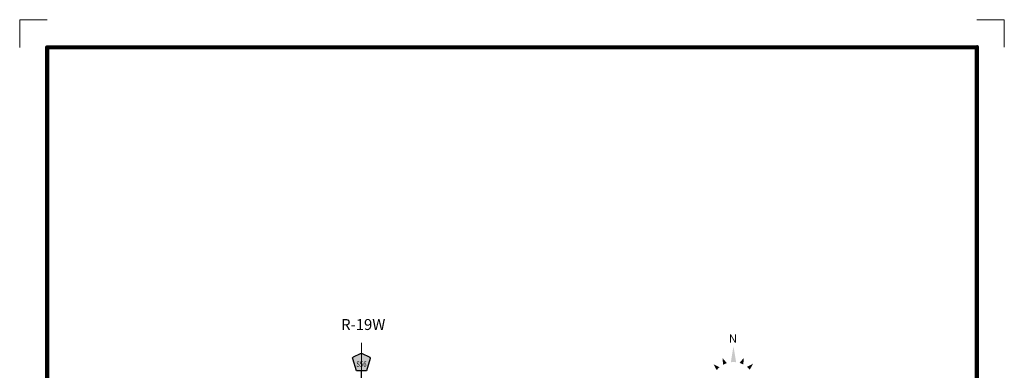
# Model space of a CAD drawing. Extents: x 207.25 to 210.86, y 182.81 to 186.42.
# Drawn here: x 207.25 to 210.86, y 185.14 to 186.42 of the extents above; entities that cross this region are included whole.
import ezdxf
from ezdxf.enums import TextEntityAlignment as Align

# ---------------------------------------------------------------- set-up
doc = ezdxf.new("R2010")
doc.units = ezdxf.units.MI
doc.header["$MEASUREMENT"] = 0
doc.linetypes.add('DOT', pattern=[0.025, 0.005, -0.02])
for name, color, linetype, lineweight in [('tdCiMapFrame', 7, 'Continuous', 0), ('tdCiMapTitleBlock', 7, 'Continuous', 0), ('tdCiSecCL', 241, 'Continuous', 30), ('tdCiSectLine', 7, 'DOT', 13), ('tdCiSectTwpRng', 7, 'Continuous', 0), ('tdCiShieldSecRte', 7, 'Continuous', 0)]:
    doc.layers.add(name, color=color, linetype=linetype, lineweight=lineweight)
doc.styles.add('Style-Century Gothic', font='GOTHIC.TTF')
doc.styles.add('Style-GEOMETRICFUTURA_211_L', font='GEOMETRICFUTURA_211_L.shx')
doc.styles.add('Style-Trebuchet MS', font='trebuc.ttf')

# ---------------------------------------------------------------- blocks, each defined once
blk = doc.blocks.new('FR1717')
at = {"layer": 'tdCiMapFrame', "color": 1, "linetype": 'Continuous', "lineweight": 13}
for points in [[(-3.4107, 3.511), (-3.511, 3.511), (-3.511, 3.4107)], [(0.1003, 3.4107), (0.1003, 3.511), (0, 3.511)]]:
    blk.add_lwpolyline(points, dxfattribs=at)
at = {"layer": 'tdCiMapFrame', "color": 40, "linetype": 'Continuous', "lineweight": 200}
blk.add_lwpolyline([(-3.4107, 0), (-3.4107, 3.4107), (0, 3.4107), (0, 0), (-3.4107, 0)], close=True, dxfattribs=at)
blk = doc.blocks.new('SHIELD_CO_RTE_3')
at = {"layer": 'tdCiShieldSecRte', "linetype": 'Continuous', "lineweight": 30}
blk.add_hatch(color=151, dxfattribs=at).paths.add_polyline_path([(0, -0.0317), (-0.0186, -0.0317), (-0.0314, 0.0123), (-0.032, 0.0144), (-0.0321, 0.0153), (-0.0321, 0.0165), (-0.0314, 0.0181), (-0.0303, 0.0194), (-0.0288, 0.0205), (-0.0028, 0.0317), (-0.0016, 0.032), (0, 0.0321), (0.0016, 0.032), (0.0028, 0.0317), (0.0288, 0.0205), (0.0303, 0.0194), (0.0314, 0.0181), (0.0321, 0.0165), (0.0321, 0.0153), (0.032, 0.0144), (0.0186, -0.0317)])
at = {"layer": 'tdCiShieldSecRte', "color": 7, "linetype": 'Continuous', "lineweight": 30}
blk.add_lwpolyline([(0, -0.0317), (-0.0186, -0.0317), (-0.0314, 0.0123), (-0.032, 0.0144), (-0.0321, 0.0153), (-0.0321, 0.0165), (-0.0314, 0.0181), (-0.0303, 0.0194), (-0.0288, 0.0205), (-0.0028, 0.0317), (-0.0016, 0.032), (0, 0.0321), (0.0016, 0.032), (0.0028, 0.0317), (0.0288, 0.0205), (0.0303, 0.0194), (0.0314, 0.0181), (0.0321, 0.0165), (0.0321, 0.0153), (0.032, 0.0144), (0.0186, -0.0317), (0, -0.0317)], close=True, dxfattribs=at)
at = {"layer": 'tdCiShieldSecRte', "color": 7, "linetype": 'Continuous', "lineweight": 0, "insert": (0, -0.0161), "char_height": 0.019289, "attachment_point": 8, "line_spacing_factor": 0.6, "style": 'Style-Trebuchet MS'}
blk.add_mtext('\\H1x;\\W0.84375;\\T1.010;S56', dxfattribs=at)
blk = doc.blocks.new('TBLOCK_1')
at = {"layer": 'tdCiMapTitleBlock', "color": 7, "linetype": 'Continuous', "lineweight": 0}
for points in [[(-0.8842, 2.2564), (-0.8941, 2.3152), (-0.8941, 2.2569), (-0.9036, 2.2564)], [(-0.8579, 2.2481), (-0.8561, 2.2723), (-0.8648, 2.2513), (-0.8718, 2.2537)], [(-0.8338, 2.2289), (-0.8228, 2.2506), (-0.8389, 2.2345), (-0.8445, 2.2394)]]:
    blk.add_solid(points, dxfattribs=at)
at = {"layer": 'tdCiMapTitleBlock', "color": 7, "linetype": 'Continuous', "lineweight": 0, "extrusion": (0, 0, -1)}
for points in [[(0.9452, 2.2381), (0.9669, 2.249), (0.9508, 2.2329), (0.9556, 2.2274)], [(0.9182, 2.2531), (0.9341, 2.2715), (0.9253, 2.2504), (0.932, 2.2472)]]:
    blk.add_solid(points, dxfattribs=at)
at = {"layer": 'tdCiMapTitleBlock', "color": 7, "linetype": 'Continuous', "lineweight": 0, "style": 'Style-Century Gothic'}
blk.add_text('N', height=0.03, rotation=0.1196, dxfattribs=at).set_placement((-0.8959, 2.328), align=Align.CENTER)
at = {"layer": 'tdCiMapTitleBlock', "color": 7, "linetype": 'Continuous', "lineweight": 13, "style": 'Style-GEOMETRICFUTURA_211_L'}
for tag, p in [('TBLOCK_1_5444', (-0.9324, 2.0536)), ('TBLOCK_1_5443', (-0.8939, 2.0536)), ('TBLOCK_1_5528', (-0.8547, 2.0536))]:
    blk.add_attdef(tag, text='', height=0.014, dxfattribs=at).set_placement(p, align=Align.CENTER)

msp = doc.modelspace()

# ---------------------------------------------------------------- linework, layer by layer
at = {"layer": 'tdCiSecCL', "color": 241, "linetype": 'Continuous', "lineweight": 30}
msp.add_lwpolyline([(208.4171, 184.9273), (208.4304, 184.9366), (208.4374, 184.9401), (208.4441, 184.9439), (208.4506, 184.9482), (208.4568, 184.9528), (208.4627, 184.9578), (208.4683, 184.9632), (208.4736, 184.9689), (208.4785, 184.9749), (208.4831, 184.9812), (208.4872, 184.9877), (208.491, 184.9945), (208.4943, 185.0015), (208.4969, 185.0083), (208.4991, 185.0152), (208.5009, 185.0223), (208.5023, 185.0294), (208.5033, 185.0366), (208.5038, 185.0439), (208.504, 185.0512), (208.5037, 185.0584), (208.5034, 185.1226), (208.5035, 185.139)], dxfattribs=at)
at = {"layer": 'tdCiSectLine', "color": 7, "linetype": 'DOT', "lineweight": 13}
msp.add_lwpolyline([(208.5035, 185.139), (208.5038, 185.2685)], dxfattribs=at)

# ---------------------------------------------------------------- block references
at = {"layer": 'tdCiMapFrame', "color": 40, "linetype": 'Continuous', "lineweight": 200, "xscale": 1.000000037741205, "yscale": 1.000000037741205, "zscale": 1.000000037741205, "rotation": 0.01574147794725444}
msp.add_blockref('FR1717', (210.7622, 182.9122), dxfattribs=at)
at = {"layer": 'tdCiMapTitleBlock', "color": 7, "linetype": 'Continuous', "lineweight": 0}
msp.add_blockref('TBLOCK_1', (210.7622, 182.9122), dxfattribs=at)
at = {"layer": 'tdCiShieldSecRte', "color": 7, "linetype": 'Continuous', "lineweight": 30}
msp.add_blockref('SHIELD_CO_RTE_3', (208.5036, 185.1682), dxfattribs=at)

# ---------------------------------------------------------------- texts
at = {"layer": 'tdCiSectTwpRng', "color": 7, "linetype": 'Continuous', "lineweight": 0, "style": 'Style-GEOMETRICFUTURA_211_L'}
msp.add_text('R-19W', height=0.04, rotation=0.0145, dxfattribs=at).set_placement((208.5103, 185.2866), align=Align.CENTER)

doc.saveas('drawing.dxf')
